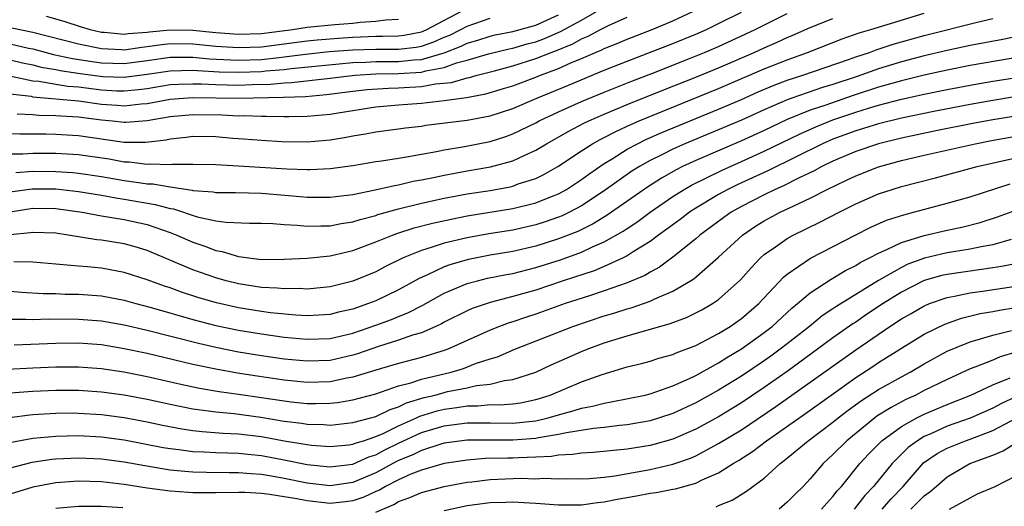
# Model space of a CAD drawing. Units: inches. Extents: x 2505000 to 2508000, y 1488000 to 1491000.
# Drawn here: x 2505650 to 2505736, y 1488737 to 1488780 of the extents above; entities that cross this region are included whole.
import ezdxf

# ---------------------------------------------------------------- set-up
doc = ezdxf.new("R2010")
doc.units = ezdxf.units.IN
doc.header["$MEASUREMENT"] = 0
doc.layers.add('LD25051488_2ft', color=190, linetype='Continuous')

msp = doc.modelspace()

# ---------------------------------------------------------------- linework, layer by layer
at = {"layer": 'LD25051488_2ft'}
for points, elevation in [([(2505649, 1488769.905), (2505649.864, 1488769.864), (2505651, 1488769.875), (2505652.132, 1488769.868), (2505653, 1488769.845), (2505655, 1488769.726), (2505659, 1488769.152), (2505660.869, 1488769.131), (2505662.653, 1488769.347), (2505663, 1488769.429), (2505664.424, 1488769.577), (2505665, 1488769.654), (2505667, 1488769.62), (2505668.504, 1488769.496), (2505669.443, 1488769.443), (2505671, 1488769.306), (2505672.799, 1488769.201), (2505675, 1488769.179), (2505677, 1488769.351), (2505678.418, 1488769.582), (2505679, 1488769.701), (2505680.118, 1488769.882), (2505681, 1488770.054), (2505683, 1488770.305), (2505683.606, 1488770.394), (2505685, 1488770.548), (2505685.383, 1488770.617), (2505689, 1488771.057), (2505691, 1488771.433), (2505693, 1488772.092), (2505695.099, 1488773), (2505697.871, 1488774.129), (2505701, 1488775.447), (2505703, 1488776.245), (2505707, 1488777.773), (2505709, 1488778.595), (2505709.935, 1488779), (2505711, 1488779.517), (2505713, 1488780.526)], 7522), ([(2505649, 1488764.786), (2505650.935, 1488765.065), (2505653, 1488765.06), (2505655, 1488764.829), (2505657, 1488764.488), (2505658.254, 1488764.254), (2505659, 1488764.147), (2505661.694, 1488763.694), (2505663, 1488763.341), (2505663.298, 1488763.298), (2505665.386, 1488762.613), (2505667, 1488762.261), (2505667.874, 1488762.126), (2505669.955, 1488762.045), (2505671, 1488762.04), (2505671.988, 1488762.012), (2505673, 1488761.918), (2505674.129, 1488761.871), (2505675, 1488761.77), (2505676.183, 1488761.817), (2505677, 1488761.805), (2505677.989, 1488762.011), (2505679, 1488762.163), (2505679.625, 1488762.375), (2505681, 1488762.731), (2505681.197, 1488762.803), (2505683, 1488763.294), (2505685, 1488763.786), (2505687, 1488764.229), (2505689, 1488764.606), (2505691, 1488764.916), (2505692.762, 1488765.238), (2505693, 1488765.298), (2505693.476, 1488765.476), (2505695, 1488765.968), (2505695.7, 1488766.3), (2505696.948, 1488767), (2505699, 1488768.368), (2505699.98, 1488769), (2505700.63, 1488769.37), (2505701, 1488769.545), (2505701.947, 1488770.053), (2505703, 1488770.525), (2505703.319, 1488770.681), (2505704.063, 1488771), (2505711, 1488773.838), (2505715, 1488775.551), (2505717, 1488776.357), (2505718.777, 1488777), (2505721.81, 1488778.19), (2505723.3, 1488778.7), (2505724.332, 1488779), (2505729, 1488780.43)], 7528), ([(2505649, 1488768.118), (2505650.129, 1488768.129), (2505651, 1488768.186), (2505653, 1488768.176), (2505655, 1488768.056), (2505657.668, 1488767.668), (2505659, 1488767.421), (2505659.416, 1488767.416), (2505661, 1488767.216), (2505661.246, 1488767.246), (2505663, 1488767.192), (2505663.216, 1488767.216), (2505665, 1488767.223), (2505667, 1488767.181), (2505669, 1488767.068), (2505673.208, 1488766.792), (2505675, 1488766.74), (2505675.26, 1488766.74), (2505677, 1488766.821), (2505679, 1488767.088), (2505681, 1488767.432), (2505681.495, 1488767.495), (2505683, 1488767.744), (2505683.871, 1488767.871), (2505685, 1488768.089), (2505686.318, 1488768.318), (2505687, 1488768.466), (2505688.755, 1488768.755), (2505691, 1488769.191), (2505692.37, 1488769.63), (2505693, 1488769.854), (2505695, 1488770.833), (2505695.305, 1488771), (2505697, 1488771.8), (2505699, 1488772.691), (2505701, 1488773.525), (2505703.479, 1488774.521), (2505705.164, 1488775.163), (2505708.468, 1488776.468), (2505709.774, 1488777), (2505711, 1488777.527), (2505713.389, 1488778.61), (2505714.21, 1488779), (2505717, 1488780.409)], 7524), ([(2505649.095, 1488774.905), (2505651, 1488774.522), (2505651.525, 1488774.475), (2505653, 1488774.214), (2505654.054, 1488774.054), (2505655, 1488773.977), (2505657, 1488773.731), (2505658.353, 1488773.647), (2505659, 1488773.623), (2505660.256, 1488773.744), (2505661, 1488773.846), (2505663, 1488774.173), (2505663.779, 1488774.221), (2505665, 1488774.256), (2505665.758, 1488774.242), (2505667, 1488774.177), (2505669, 1488774.143), (2505670.189, 1488774.189), (2505671.781, 1488774.219), (2505673, 1488774.333), (2505673.642, 1488774.358), (2505677, 1488774.73), (2505679.177, 1488775), (2505681, 1488775.121), (2505683, 1488775.146), (2505685, 1488775.27), (2505685.384, 1488775.384), (2505687, 1488775.681), (2505688.079, 1488776.079), (2505689, 1488776.316), (2505690.875, 1488776.875), (2505692.685, 1488777.315), (2505693, 1488777.375), (2505694.258, 1488777.741), (2505695, 1488777.937), (2505695.781, 1488778.219), (2505697.173, 1488778.827), (2505699, 1488779.829), (2505700.932, 1488780.932)], 7516), ([(2505649.151, 1488779.151), (2505651, 1488778.773), (2505655, 1488777.737), (2505657, 1488777.328), (2505658.743, 1488777.257), (2505659, 1488777.233), (2505660.531, 1488777.469), (2505661, 1488777.504), (2505662.296, 1488777.704), (2505663, 1488777.772), (2505665, 1488777.756), (2505667, 1488777.557), (2505669, 1488777.416), (2505671, 1488777.474), (2505673, 1488777.736), (2505675, 1488778.021), (2505675.889, 1488778.111), (2505677.743, 1488778.257), (2505679, 1488778.336), (2505681, 1488778.419), (2505681.587, 1488778.413), (2505683, 1488778.462), (2505683.481, 1488778.519), (2505685, 1488778.804), (2505685.147, 1488778.853), (2505685.482, 1488779), (2505689, 1488780.877)], 7510), ([(2505649.617, 1488771.617), (2505651, 1488771.562), (2505651.51, 1488771.511), (2505653, 1488771.477), (2505653.433, 1488771.433), (2505655, 1488771.347), (2505657, 1488771.092), (2505657.973, 1488771), (2505659, 1488770.879), (2505659.123, 1488770.877), (2505661, 1488771.029), (2505663, 1488771.378), (2505665, 1488771.558), (2505667.521, 1488771.521), (2505669, 1488771.457), (2505669.466, 1488771.466), (2505671, 1488771.407), (2505671.421, 1488771.421), (2505673, 1488771.375), (2505673.397, 1488771.397), (2505675, 1488771.405), (2505677, 1488771.588), (2505677.714, 1488771.714), (2505681, 1488772.225), (2505683, 1488772.404), (2505685, 1488772.555), (2505687, 1488772.773), (2505688.509, 1488773), (2505688.949, 1488773.05), (2505690.629, 1488773.37), (2505692.177, 1488773.823), (2505693, 1488774.084), (2505695, 1488774.835), (2505695.404, 1488775), (2505697, 1488775.59), (2505698.078, 1488776.078), (2505699, 1488776.455), (2505700.224, 1488777), (2505700.775, 1488777.225), (2505701, 1488777.348), (2505702.192, 1488777.808), (2505703, 1488778.167), (2505705.199, 1488779), (2505707, 1488779.752), (2505709.634, 1488781)], 7520), ([(2505649, 1488776.347), (2505650.086, 1488776.086), (2505651, 1488775.905), (2505651.719, 1488775.719), (2505653, 1488775.488), (2505653.401, 1488775.401), (2505655.145, 1488775.145), (2505657.108, 1488774.892), (2505659, 1488774.821), (2505661, 1488775.085), (2505663, 1488775.397), (2505665, 1488775.438), (2505665.401, 1488775.401), (2505667.303, 1488775.303), (2505669, 1488775.268), (2505671, 1488775.335), (2505671.38, 1488775.38), (2505673, 1488775.51), (2505673.592, 1488775.592), (2505679, 1488776.108), (2505680.146, 1488776.146), (2505681, 1488776.202), (2505682.191, 1488776.191), (2505683, 1488776.202), (2505684.344, 1488776.344), (2505685, 1488776.383), (2505687, 1488776.972), (2505688.465, 1488777.535), (2505689, 1488777.808), (2505689.925, 1488778.075), (2505691, 1488778.426), (2505691.463, 1488778.537), (2505693, 1488778.826), (2505695, 1488779.383), (2505697, 1488780.277)], 7514), ([(2505649, 1488773.379), (2505650.847, 1488773.153), (2505651, 1488773.122), (2505655, 1488772.752), (2505657, 1488772.48), (2505658.379, 1488772.379), (2505659, 1488772.319), (2505660.489, 1488772.489), (2505661, 1488772.523), (2505663, 1488772.909), (2505664.193, 1488773), (2505665, 1488773.048), (2505669, 1488772.993), (2505672.93, 1488773.07), (2505674.851, 1488773.15), (2505676.692, 1488773.308), (2505679, 1488773.602), (2505680.255, 1488773.745), (2505682.126, 1488773.875), (2505683, 1488773.889), (2505685, 1488774.006), (2505686.236, 1488774.236), (2505687.626, 1488774.374), (2505689, 1488774.772), (2505689.192, 1488774.808), (2505689.866, 1488775), (2505691.382, 1488775.382), (2505693, 1488775.817), (2505695, 1488776.456), (2505696.341, 1488777), (2505696.825, 1488777.174), (2505698.247, 1488777.753), (2505699, 1488778.178), (2505699.584, 1488778.417), (2505700.658, 1488779), (2505701.355, 1488779.355), (2505703, 1488780.093)], 7518), ([(2505649, 1488777.757), (2505650.627, 1488777.373), (2505651, 1488777.3), (2505652.812, 1488776.812), (2505654.461, 1488776.461), (2505656.191, 1488776.191), (2505657, 1488776.083), (2505659, 1488776.013), (2505661, 1488776.278), (2505663, 1488776.574), (2505665, 1488776.583), (2505666.446, 1488776.446), (2505668.334, 1488776.334), (2505669, 1488776.32), (2505671, 1488776.38), (2505672.565, 1488776.565), (2505673, 1488776.6), (2505674.855, 1488776.855), (2505676.937, 1488777.063), (2505679, 1488777.226), (2505681, 1488777.295), (2505682.722, 1488777.278), (2505683, 1488777.287), (2505684.532, 1488777.468), (2505685, 1488777.556), (2505686.084, 1488777.916), (2505687, 1488778.32), (2505687.491, 1488778.509), (2505688.453, 1488779), (2505689, 1488779.299), (2505691, 1488779.994)], 7512), ([(2505649, 1488763.043), (2505651, 1488763.354), (2505653, 1488763.327), (2505655.321, 1488763), (2505657, 1488762.69), (2505659, 1488762.357), (2505661, 1488761.917), (2505663, 1488761.236), (2505663.599, 1488761), (2505665, 1488760.376), (2505666.041, 1488760.041), (2505667, 1488759.659), (2505667.572, 1488759.571), (2505669, 1488759.123), (2505671, 1488758.879), (2505673, 1488758.886), (2505675, 1488758.98), (2505677, 1488759.183), (2505679, 1488759.659), (2505681, 1488760.405), (2505682.464, 1488761), (2505682.857, 1488761.143), (2505684.377, 1488761.623), (2505685.961, 1488762.039), (2505687.593, 1488762.406), (2505689, 1488762.678), (2505693, 1488763.318), (2505695, 1488763.819), (2505696.381, 1488764.382), (2505697, 1488764.617), (2505697.691, 1488765), (2505699, 1488765.859), (2505699.653, 1488766.347), (2505701, 1488767.276), (2505701.689, 1488767.689), (2505703, 1488768.514), (2505703.898, 1488769), (2505704.636, 1488769.364), (2505706.02, 1488769.98), (2505711, 1488772.03), (2505713, 1488772.88), (2505714.465, 1488773.535), (2505715.867, 1488774.133), (2505717, 1488774.562), (2505718.363, 1488775), (2505722.373, 1488776.373), (2505723, 1488776.607), (2505724.192, 1488777), (2505724.779, 1488777.221), (2505726.286, 1488777.714), (2505729, 1488778.486), (2505733.639, 1488779.639), (2505735, 1488779.96)], 7530), ([(2505649.505, 1488766.495), (2505651, 1488766.587), (2505653, 1488766.579), (2505654.483, 1488766.483), (2505655, 1488766.427), (2505657, 1488766.132), (2505659, 1488765.79), (2505660.435, 1488765.565), (2505661, 1488765.503), (2505661.491, 1488765.491), (2505663, 1488765.221), (2505664.935, 1488764.935), (2505665, 1488764.914), (2505666.783, 1488764.783), (2505667, 1488764.739), (2505668.73, 1488764.73), (2505671, 1488764.671), (2505674.392, 1488764.392), (2505675, 1488764.327), (2505677, 1488764.314), (2505678.493, 1488764.493), (2505679, 1488764.57), (2505680.957, 1488764.957), (2505682.648, 1488765.352), (2505683, 1488765.404), (2505684.29, 1488765.71), (2505685, 1488765.831), (2505686.041, 1488766.04), (2505687, 1488766.256), (2505689, 1488766.623), (2505691.031, 1488766.969), (2505693, 1488767.503), (2505693.976, 1488767.976), (2505695, 1488768.429), (2505695.937, 1488769), (2505697.894, 1488770.106), (2505699.211, 1488770.789), (2505699.659, 1488771), (2505701, 1488771.589), (2505703, 1488772.428), (2505706.254, 1488773.746), (2505709, 1488774.838), (2505711, 1488775.66), (2505714.126, 1488777), (2505715, 1488777.404), (2505716.112, 1488777.888), (2505717, 1488778.305), (2505717.496, 1488778.504), (2505719, 1488779.186), (2505721, 1488779.978)], 7526), ([(2505652.178, 1488780.178), (2505653.723, 1488779.723), (2505655.225, 1488779.225), (2505656.015, 1488779), (2505657, 1488778.778), (2505657.232, 1488778.768), (2505659, 1488778.604), (2505659.343, 1488778.657), (2505661, 1488778.777), (2505661.193, 1488778.807), (2505663.019, 1488778.981), (2505665, 1488778.946), (2505667, 1488778.743), (2505669, 1488778.592), (2505671, 1488778.639), (2505673.728, 1488779), (2505675, 1488779.21), (2505677.43, 1488779.43), (2505679, 1488779.551), (2505679.641, 1488779.641), (2505681, 1488779.723), (2505681.861, 1488779.861), (2505683, 1488779.919)], 7508), ([(2505737.514, 1488778.486), (2505735.858, 1488778.141), (2505733, 1488777.593), (2505731, 1488777.161), (2505729, 1488776.684), (2505727, 1488776.165), (2505725, 1488775.566), (2505723.113, 1488774.886), (2505721, 1488774.183), (2505720.081, 1488773.919), (2505717.409, 1488773), (2505717, 1488772.849), (2505715, 1488771.976), (2505713, 1488771.072), (2505708.053, 1488769), (2505707, 1488768.527), (2505706.029, 1488768.029), (2505705, 1488767.527), (2505704.072, 1488767), (2505703.412, 1488766.588), (2505701, 1488764.873), (2505699, 1488763.551), (2505697.959, 1488763), (2505697.312, 1488762.688), (2505697, 1488762.564), (2505695.838, 1488762.162), (2505695, 1488761.896), (2505693, 1488761.444), (2505690.891, 1488761.109), (2505689, 1488760.776), (2505687, 1488760.302), (2505685.938, 1488759.937), (2505685, 1488759.665), (2505683.39, 1488759), (2505681.786, 1488758.214), (2505681, 1488757.794), (2505679, 1488756.964), (2505677, 1488756.468), (2505676.425, 1488756.425), (2505675, 1488756.28), (2505674.319, 1488756.319), (2505673, 1488756.291), (2505672.364, 1488756.364), (2505671, 1488756.419), (2505669, 1488756.722), (2505667.906, 1488757), (2505667, 1488757.256), (2505665, 1488757.964), (2505661, 1488759.643), (2505659.961, 1488759.961), (2505659, 1488760.224), (2505657, 1488760.559), (2505656.598, 1488760.598), (2505654.099, 1488761), (2505653, 1488761.156), (2505651, 1488761.238), (2505650.801, 1488761.199), (2505649, 1488761.033)], 7532), ([(2505739, 1488776.86), (2505733, 1488775.84), (2505731, 1488775.445), (2505729, 1488774.997), (2505727, 1488774.515), (2505725, 1488773.958), (2505722.777, 1488773.223), (2505720.393, 1488772.392), (2505719, 1488771.933), (2505717, 1488771.12), (2505715, 1488770.172), (2505713, 1488769.261), (2505709, 1488767.541), (2505707.846, 1488767), (2505707.284, 1488766.716), (2505706.008, 1488765.992), (2505704.789, 1488765.211), (2505701.263, 1488762.737), (2505700.021, 1488761.979), (2505698.674, 1488761.326), (2505697, 1488760.668), (2505695, 1488760.038), (2505693, 1488759.575), (2505691, 1488759.239), (2505689.129, 1488758.871), (2505687.568, 1488758.431), (2505687, 1488758.218), (2505685.53, 1488757.53), (2505684.787, 1488757.213), (2505683, 1488756.212), (2505681, 1488755.249), (2505680.373, 1488755), (2505679, 1488754.523), (2505677.755, 1488754.245), (2505677, 1488754.052), (2505676.012, 1488753.988), (2505675, 1488753.943), (2505674.008, 1488753.992), (2505671.791, 1488754.209), (2505671, 1488754.319), (2505669, 1488754.639), (2505667.07, 1488755.07), (2505665.521, 1488755.521), (2505664.01, 1488756.01), (2505663, 1488756.379), (2505662.528, 1488756.528), (2505661, 1488757.096), (2505659, 1488757.739), (2505657, 1488758.103), (2505655.77, 1488758.23), (2505655, 1488758.294), (2505654.329, 1488758.329), (2505653, 1488758.466), (2505651, 1488758.625), (2505649.342, 1488758.658)], 7534), ([(2505649, 1488756.094), (2505650.012, 1488756.012), (2505651.901, 1488755.901), (2505653, 1488755.88), (2505653.839, 1488755.839), (2505655, 1488755.823), (2505657, 1488755.67), (2505659, 1488755.29), (2505660.014, 1488755), (2505661.342, 1488754.658), (2505665, 1488753.608), (2505667, 1488753.079), (2505669, 1488752.669), (2505671, 1488752.343), (2505673, 1488752.063), (2505675, 1488751.878), (2505677, 1488751.96), (2505679, 1488752.422), (2505681, 1488753.106), (2505682.384, 1488753.616), (2505683, 1488753.873), (2505683.813, 1488754.187), (2505685.129, 1488754.871), (2505687, 1488755.911), (2505689, 1488756.757), (2505689.891, 1488757), (2505690.783, 1488757.217), (2505692.448, 1488757.552), (2505693, 1488757.649), (2505695, 1488758.154), (2505697.156, 1488758.844), (2505699, 1488759.508), (2505699.962, 1488759.962), (2505701, 1488760.398), (2505702.657, 1488761.343), (2505703, 1488761.585), (2505703.858, 1488762.142), (2505705.013, 1488763), (2505707, 1488764.367), (2505707.981, 1488765), (2505708.623, 1488765.377), (2505711.303, 1488766.696), (2505713, 1488767.44), (2505715, 1488768.347), (2505718.126, 1488769.874), (2505719.512, 1488770.488), (2505721, 1488771.082), (2505723, 1488771.757), (2505724.117, 1488772.117), (2505725, 1488772.377), (2505727, 1488772.9), (2505729, 1488773.343), (2505731, 1488773.757), (2505733, 1488774.137), (2505735, 1488774.48), (2505739, 1488775.091)], 7536), ([(2505736.902, 1488773.098), (2505735, 1488772.79), (2505733, 1488772.439), (2505729.835, 1488771.835), (2505727, 1488771.245), (2505725, 1488770.756), (2505723.672, 1488770.328), (2505723, 1488770.133), (2505721, 1488769.39), (2505720.095, 1488769), (2505715.355, 1488766.645), (2505712.612, 1488765.388), (2505711.803, 1488765), (2505711, 1488764.563), (2505709, 1488763.364), (2505708.443, 1488763), (2505707.631, 1488762.368), (2505707, 1488761.911), (2505706.485, 1488761.514), (2505705.747, 1488761), (2505705, 1488760.44), (2505703.527, 1488759.527), (2505703, 1488759.179), (2505702.651, 1488759), (2505701, 1488758.249), (2505700.119, 1488757.881), (2505697.41, 1488757), (2505695, 1488756.186), (2505693, 1488755.611), (2505691, 1488755.106), (2505689.427, 1488754.572), (2505689, 1488754.384), (2505687, 1488753.375), (2505686.763, 1488753.237), (2505686.26, 1488753), (2505685, 1488752.45), (2505684.226, 1488752.226), (2505683, 1488751.788), (2505681.236, 1488751.236), (2505679.399, 1488750.601), (2505679, 1488750.481), (2505677, 1488750.035), (2505675, 1488749.955), (2505673, 1488750.144), (2505671, 1488750.434), (2505669, 1488750.76), (2505667, 1488751.154), (2505665.506, 1488751.506), (2505661, 1488752.644), (2505659, 1488753.107), (2505657, 1488753.47), (2505655, 1488753.619), (2505652.372, 1488753.628), (2505651, 1488753.591), (2505650.381, 1488753.619), (2505649, 1488753.605)], 7538), ([(2505737, 1488771.422), (2505735, 1488771.085), (2505733.24, 1488770.759), (2505730.152, 1488770.152), (2505727, 1488769.484), (2505725, 1488769.006), (2505723, 1488768.325), (2505721, 1488767.469), (2505720.023, 1488767), (2505719.365, 1488766.635), (2505717.984, 1488765.984), (2505716.682, 1488765.318), (2505715.962, 1488765), (2505715, 1488764.524), (2505713, 1488763.496), (2505712.11, 1488763), (2505711.457, 1488762.543), (2505709.368, 1488761), (2505709, 1488760.675), (2505707, 1488759.059), (2505705.818, 1488758.182), (2505705, 1488757.748), (2505704.537, 1488757.463), (2505703, 1488756.813), (2505701, 1488756.107), (2505699.697, 1488755.697), (2505697.577, 1488755), (2505695, 1488754.072), (2505694.188, 1488753.812), (2505693, 1488753.397), (2505692.69, 1488753.31), (2505691.836, 1488753), (2505691, 1488752.677), (2505689, 1488751.784), (2505687.3, 1488751), (2505687.084, 1488750.916), (2505685, 1488750.295), (2505683, 1488749.773), (2505681, 1488749.178), (2505679, 1488748.558), (2505678.47, 1488748.47), (2505677, 1488748.163), (2505675, 1488748.092), (2505673, 1488748.286), (2505670.638, 1488748.638), (2505668.91, 1488748.91), (2505667, 1488749.248), (2505665, 1488749.677), (2505661, 1488750.63), (2505659, 1488751.051), (2505657, 1488751.384), (2505655, 1488751.533), (2505653, 1488751.519), (2505649.371, 1488751.371)], 7540), ([(2505648.748, 1488749.252), (2505651, 1488749.388), (2505653, 1488749.469), (2505655, 1488749.471), (2505657, 1488749.323), (2505658.969, 1488749.031), (2505661, 1488748.629), (2505663.945, 1488747.946), (2505665.594, 1488747.594), (2505667.31, 1488747.31), (2505669, 1488747.084), (2505671, 1488746.793), (2505673, 1488746.477), (2505673.601, 1488746.399), (2505675, 1488746.255), (2505675.756, 1488746.244), (2505677, 1488746.28), (2505677.652, 1488746.348), (2505679, 1488746.578), (2505681, 1488747.111), (2505683, 1488747.794), (2505684.064, 1488748.064), (2505685, 1488748.384), (2505687.6, 1488749), (2505688.672, 1488749.327), (2505689.744, 1488749.744), (2505691, 1488750.16), (2505691.649, 1488750.351), (2505693.181, 1488751), (2505698.254, 1488753), (2505701, 1488753.92), (2505701.833, 1488754.167), (2505703, 1488754.547), (2505703.36, 1488754.639), (2505705, 1488755.209), (2505705.41, 1488755.41), (2505707, 1488756.083), (2505708.556, 1488757), (2505708.826, 1488757.174), (2505711, 1488759.055), (2505713.091, 1488761), (2505714.231, 1488761.769), (2505715, 1488762.249), (2505716.376, 1488763), (2505717.577, 1488763.577), (2505719, 1488764.226), (2505720.498, 1488765), (2505722.196, 1488765.804), (2505723, 1488766.203), (2505725, 1488766.99), (2505727, 1488767.524), (2505729, 1488767.995), (2505733.454, 1488769), (2505734.749, 1488769.251), (2505737, 1488769.668)], 7542), ([(2505649, 1488747.179), (2505651, 1488747.345), (2505653, 1488747.434), (2505655, 1488747.431), (2505657, 1488747.29), (2505659, 1488747.016), (2505661, 1488746.632), (2505663, 1488746.186), (2505664.001, 1488745.999), (2505665, 1488745.79), (2505666.377, 1488745.623), (2505667, 1488745.524), (2505668.627, 1488745.373), (2505670.934, 1488745.066), (2505673, 1488744.716), (2505674.524, 1488744.524), (2505675, 1488744.439), (2505676.419, 1488744.419), (2505677, 1488744.373), (2505679, 1488744.581), (2505680.581, 1488745), (2505681, 1488745.115), (2505682.262, 1488745.738), (2505683, 1488745.965), (2505683.691, 1488746.309), (2505685.23, 1488746.77), (2505686.187, 1488747), (2505687.294, 1488747.294), (2505689, 1488747.628), (2505689.822, 1488747.822), (2505691, 1488747.961), (2505692.271, 1488748.271), (2505693, 1488748.351), (2505695, 1488749.01), (2505696.359, 1488749.641), (2505697.74, 1488750.26), (2505699, 1488750.801), (2505699.491, 1488751), (2505701, 1488751.557), (2505703, 1488752.188), (2505706.753, 1488753.247), (2505708.205, 1488753.795), (2505709, 1488754.182), (2505709.537, 1488754.464), (2505710.468, 1488755), (2505711, 1488755.359), (2505712.925, 1488757.075), (2505713.852, 1488758.148), (2505714.659, 1488759), (2505715, 1488759.304), (2505715.986, 1488759.986), (2505717, 1488760.716), (2505717.524, 1488761), (2505719.869, 1488762.131), (2505721.54, 1488763), (2505723, 1488763.733), (2505725, 1488764.604), (2505726.197, 1488765), (2505727, 1488765.242), (2505729.988, 1488766.012), (2505733.629, 1488767), (2505737, 1488767.765)], 7544), ([(2505648.965, 1488745.035), (2505650.733, 1488745.267), (2505651, 1488745.29), (2505653, 1488745.409), (2505654.575, 1488745.425), (2505655, 1488745.424), (2505657, 1488745.302), (2505659, 1488745.032), (2505661, 1488744.649), (2505662.356, 1488744.356), (2505664.041, 1488744.041), (2505665, 1488743.903), (2505665.808, 1488743.808), (2505667.665, 1488743.665), (2505669, 1488743.602), (2505671, 1488743.369), (2505673, 1488743.001), (2505675, 1488742.655), (2505675.391, 1488742.609), (2505677, 1488742.489), (2505678.643, 1488742.642), (2505679, 1488742.69), (2505679.213, 1488742.787), (2505679.917, 1488743), (2505681, 1488743.365), (2505681.64, 1488743.64), (2505683, 1488744.313), (2505684.559, 1488745), (2505684.853, 1488745.147), (2505686.383, 1488745.617), (2505687, 1488745.765), (2505688.1, 1488745.9), (2505689, 1488746.052), (2505689.948, 1488746.052), (2505691, 1488746.154), (2505691.859, 1488746.141), (2505693, 1488746.236), (2505693.675, 1488746.325), (2505695, 1488746.593), (2505695.317, 1488746.683), (2505696.269, 1488747), (2505699, 1488748.153), (2505700.804, 1488748.804), (2505703, 1488749.458), (2505704.243, 1488749.757), (2505705, 1488749.959), (2505705.785, 1488750.216), (2505707, 1488750.55), (2505707.303, 1488750.697), (2505709, 1488751.345), (2505711, 1488752.376), (2505712.013, 1488753), (2505713, 1488753.696), (2505714.513, 1488755), (2505716.684, 1488757.316), (2505717, 1488757.575), (2505719.033, 1488758.967), (2505722.94, 1488761), (2505724.318, 1488761.682), (2505725.704, 1488762.296), (2505727.213, 1488762.787), (2505728.069, 1488763), (2505729.357, 1488763.357), (2505731, 1488763.785), (2505733, 1488764.362), (2505736.513, 1488765.487)], 7546), ([(2505649.134, 1488742.866), (2505651, 1488743.208), (2505653, 1488743.39), (2505655, 1488743.441), (2505657, 1488743.34), (2505659, 1488743.07), (2505662.414, 1488742.414), (2505663, 1488742.314), (2505663.771, 1488742.229), (2505665, 1488742.056), (2505665.975, 1488742.025), (2505667, 1488741.955), (2505668.059, 1488741.942), (2505669, 1488741.897), (2505669.807, 1488741.807), (2505671, 1488741.701), (2505673, 1488741.331), (2505675, 1488740.92), (2505677, 1488740.698), (2505679, 1488740.952), (2505680.411, 1488741.59), (2505681, 1488741.768), (2505681.806, 1488742.194), (2505683, 1488742.776), (2505685, 1488743.709), (2505687, 1488744.303), (2505689, 1488744.555), (2505691, 1488744.56), (2505693, 1488744.534), (2505695, 1488744.746), (2505696.094, 1488745), (2505697, 1488745.267), (2505698.368, 1488745.632), (2505699, 1488745.846), (2505699.978, 1488746.022), (2505701, 1488746.297), (2505701.611, 1488746.389), (2505704.564, 1488747), (2505705, 1488747.108), (2505707, 1488747.807), (2505708.455, 1488748.455), (2505709, 1488748.717), (2505711, 1488749.818), (2505711.722, 1488750.278), (2505713, 1488751.03), (2505715, 1488752.465), (2505715.688, 1488753), (2505717.405, 1488754.595), (2505717.911, 1488755), (2505719, 1488755.939), (2505720.854, 1488757.146), (2505722.106, 1488757.893), (2505723, 1488758.344), (2505723.399, 1488758.601), (2505724.2, 1488759), (2505725, 1488759.423), (2505725.73, 1488759.73), (2505727, 1488760.354), (2505729, 1488760.973), (2505731, 1488761.434), (2505732.298, 1488761.702), (2505733.886, 1488762.114), (2505735.404, 1488762.596), (2505737, 1488763.186)], 7548), ([(2505736.603, 1488760.603), (2505735, 1488760.15), (2505733.973, 1488759.973), (2505733, 1488759.756), (2505731.541, 1488759.54), (2505731, 1488759.445), (2505729.008, 1488758.992), (2505727.554, 1488758.446), (2505727, 1488758.175), (2505724.979, 1488757.022), (2505721.268, 1488754.732), (2505721, 1488754.537), (2505720.076, 1488753.925), (2505718.952, 1488753), (2505717, 1488751.467), (2505716.399, 1488751), (2505715.586, 1488750.413), (2505715, 1488749.997), (2505713, 1488748.655), (2505711, 1488747.426), (2505709, 1488746.307), (2505707, 1488745.382), (2505705.828, 1488745), (2505705, 1488744.75), (2505703, 1488744.388), (2505702.324, 1488744.324), (2505701, 1488744.144), (2505700.062, 1488744.062), (2505697.697, 1488743.697), (2505697, 1488743.538), (2505695.245, 1488743.245), (2505695, 1488743.188), (2505693, 1488743.035), (2505691, 1488743.057), (2505689, 1488743.04), (2505687, 1488742.77), (2505686.685, 1488742.685), (2505685, 1488742.145), (2505684.245, 1488741.755), (2505683, 1488741.258), (2505682.827, 1488741.173), (2505681, 1488740.19), (2505679, 1488739.332), (2505677, 1488739.045), (2505675, 1488739.288), (2505673, 1488739.698), (2505671.879, 1488739.879), (2505671, 1488740.042), (2505670.096, 1488740.096), (2505669, 1488740.196), (2505668.186, 1488740.186), (2505666.202, 1488740.202), (2505665, 1488740.24), (2505664.292, 1488740.292), (2505663, 1488740.432), (2505662.502, 1488740.502), (2505660.793, 1488740.793), (2505659, 1488741.126), (2505657, 1488741.39), (2505655, 1488741.471), (2505653, 1488741.375), (2505652.657, 1488741.343), (2505650.919, 1488741.081), (2505649, 1488740.584)], 7550), ([(2505737.417, 1488758.583), (2505735.756, 1488758.244), (2505735, 1488758.129), (2505734.003, 1488758.003), (2505731, 1488757.559), (2505730.542, 1488757.458), (2505728.988, 1488757.012), (2505727, 1488755.998), (2505725.408, 1488755), (2505723.954, 1488754.047), (2505723, 1488753.386), (2505722.76, 1488753.24), (2505721, 1488751.994), (2505719.669, 1488751), (2505717, 1488749.051), (2505715, 1488747.644), (2505713, 1488746.317), (2505711, 1488745.095), (2505709, 1488743.996), (2505707, 1488743.135), (2505705.33, 1488742.67), (2505705, 1488742.593), (2505703, 1488742.262), (2505700.033, 1488741.967), (2505699, 1488741.919), (2505698.213, 1488741.787), (2505697, 1488741.736), (2505696.378, 1488741.622), (2505695, 1488741.553), (2505693.507, 1488741.507), (2505693, 1488741.469), (2505692.526, 1488741.474), (2505690.572, 1488741.428), (2505689, 1488741.306), (2505687, 1488741.005), (2505685, 1488740.42), (2505684.059, 1488740.059), (2505683, 1488739.583), (2505681.853, 1488739), (2505681.319, 1488738.681), (2505681, 1488738.547), (2505679.957, 1488738.044), (2505679, 1488737.723), (2505678.367, 1488737.633), (2505677, 1488737.506), (2505675, 1488737.733), (2505674.089, 1488737.911), (2505673, 1488738.089), (2505671.706, 1488738.294), (2505671, 1488738.37), (2505669.54, 1488738.46), (2505669, 1488738.474), (2505667, 1488738.444), (2505665, 1488738.438), (2505663.45, 1488738.55), (2505663, 1488738.569), (2505661, 1488738.844), (2505659, 1488739.169), (2505657, 1488739.405), (2505655, 1488739.464), (2505653, 1488739.316), (2505651, 1488738.934), (2505649, 1488738.317)], 7552), ([(2505681, 1488736.75), (2505682.576, 1488737.424), (2505683, 1488737.678), (2505683.98, 1488738.02), (2505685, 1488738.455), (2505687, 1488738.989), (2505689, 1488739.374), (2505689.41, 1488739.41), (2505691, 1488739.61), (2505693.708, 1488739.708), (2505695, 1488739.671), (2505695.714, 1488739.714), (2505697, 1488739.646), (2505697.68, 1488739.68), (2505699, 1488739.661), (2505699.699, 1488739.699), (2505701, 1488739.817), (2505701.924, 1488739.924), (2505705, 1488740.477), (2505707, 1488740.934), (2505708.529, 1488741.471), (2505709, 1488741.676), (2505711, 1488742.741), (2505713, 1488743.964), (2505716.016, 1488745.984), (2505723, 1488750.956), (2505725.973, 1488753), (2505727, 1488753.672), (2505727.855, 1488754.145), (2505729, 1488754.81), (2505729.129, 1488754.871), (2505729.454, 1488755), (2505731, 1488755.546), (2505731.656, 1488755.656), (2505733, 1488755.952), (2505734.092, 1488756.092), (2505737, 1488756.536)], 7554), ([(2505687, 1488736.88), (2505689, 1488737.326), (2505691, 1488737.601), (2505692.374, 1488737.626), (2505693, 1488737.653), (2505694.455, 1488737.545), (2505695, 1488737.528), (2505697, 1488737.372), (2505699, 1488737.383), (2505700.403, 1488737.597), (2505701, 1488737.646), (2505702.117, 1488737.883), (2505703.827, 1488738.173), (2505705, 1488738.401), (2505705.539, 1488738.461), (2505707, 1488738.749), (2505707.22, 1488738.78), (2505709, 1488739.285), (2505709.573, 1488739.573), (2505711, 1488740.197), (2505712.267, 1488741), (2505712.733, 1488741.267), (2505713.954, 1488742.046), (2505715.2, 1488743), (2505718.611, 1488745.388), (2505720.844, 1488747), (2505723, 1488748.526), (2505724.502, 1488749.498), (2505725, 1488749.842), (2505727, 1488751.112), (2505729, 1488752.318), (2505730.795, 1488753.204), (2505732.267, 1488753.733), (2505733.877, 1488754.122), (2505735, 1488754.304), (2505735.571, 1488754.429), (2505737, 1488754.658)], 7556), ([(2505710.781, 1488737.219), (2505711, 1488737.323), (2505712.201, 1488737.799), (2505713.433, 1488738.567), (2505715, 1488739.714), (2505716.392, 1488741), (2505716.749, 1488741.251), (2505718.853, 1488743), (2505721, 1488744.619), (2505721.462, 1488745), (2505722.331, 1488745.67), (2505723.491, 1488746.509), (2505725, 1488747.48), (2505727, 1488748.604), (2505727.753, 1488749), (2505729, 1488749.739), (2505731, 1488750.825), (2505733, 1488751.669), (2505733.907, 1488751.907), (2505735, 1488752.251), (2505736.637, 1488752.637)], 7558), ([(2505737, 1488750.744), (2505735.653, 1488750.346), (2505735, 1488750.062), (2505733.43, 1488749.429), (2505733, 1488749.278), (2505731, 1488748.367), (2505729, 1488747.38), (2505728.268, 1488747), (2505727.398, 1488746.602), (2505726.088, 1488745.912), (2505724.859, 1488745.141), (2505724.669, 1488745), (2505722.218, 1488743), (2505721, 1488741.78), (2505720.138, 1488741), (2505719, 1488739.647), (2505718.397, 1488739), (2505717.689, 1488738.311), (2505717, 1488737.608), (2505716.288, 1488737)], 7560), ([(2505720.007, 1488737), (2505720.465, 1488737.535), (2505721, 1488738.1), (2505721.389, 1488738.611), (2505721.75, 1488739), (2505723.346, 1488741), (2505724.142, 1488741.858), (2505725.289, 1488743), (2505727, 1488744.248), (2505728.35, 1488745), (2505729, 1488745.326), (2505731, 1488746.179), (2505733.083, 1488747), (2505735, 1488747.88), (2505736.505, 1488748.505)], 7562), ([(2505737, 1488746.828), (2505735.751, 1488746.248), (2505735, 1488745.85), (2505733, 1488744.975), (2505731, 1488744.266), (2505729.635, 1488743.635), (2505729, 1488743.367), (2505728.4, 1488743), (2505727.593, 1488742.407), (2505726.175, 1488741), (2505724.568, 1488739), (2505723.801, 1488738.199), (2505722.877, 1488737)], 7564), ([(2505725.317, 1488737), (2505726.091, 1488737.909), (2505727.137, 1488739), (2505728.938, 1488741.062), (2505730.127, 1488741.873), (2505731, 1488742.353), (2505732.593, 1488743), (2505733, 1488743.141), (2505735, 1488743.898), (2505737.088, 1488745)], 7566), ([(2505727.82, 1488737), (2505728.419, 1488737.581), (2505729, 1488738.178), (2505729.476, 1488738.524), (2505730.048, 1488739), (2505731, 1488739.847), (2505732.975, 1488741), (2505735, 1488741.742), (2505735.895, 1488742.105), (2505737, 1488742.807)], 7568), ([(2505731.197, 1488737), (2505733, 1488738.003), (2505733.652, 1488738.347), (2505735.19, 1488739), (2505737, 1488739.926)], 7570), ([(2505653, 1488737.082), (2505655, 1488737.267), (2505657, 1488737.27), (2505658.858, 1488737.143)], 7554)]:
    msp.add_lwpolyline(points, dxfattribs=dict(at, elevation=elevation))

doc.saveas('drawing.dxf')
